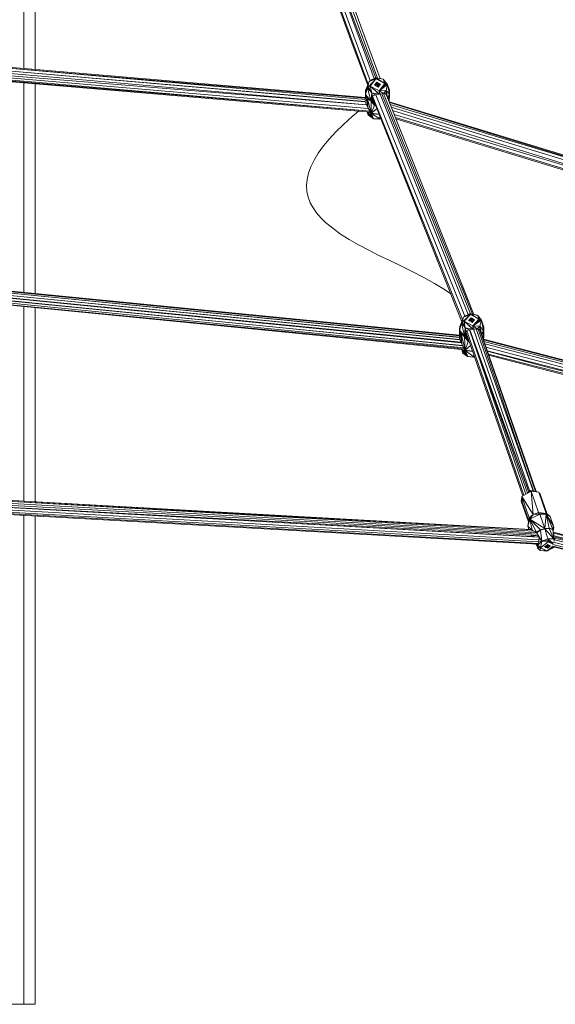
# Model space of a CAD drawing. Units: millimetres. Extents: x 1128 to 10599, y 116 to 7964.
# Drawn here: x 7000 to 7609, y 4964 to 6081 of the extents above; entities that cross this region are included whole.
import ezdxf

# ---------------------------------------------------------------- set-up
doc = ezdxf.new("R2010")
doc.units = ezdxf.units.MM

msp = doc.modelspace()

# ---------------------------------------------------------------- linework, layer by layer
at = {"color": 7, "linetype": 'Continuous', "lineweight": 15}
for p, q in [((7004.6, 6262.2), (7004.6, 6026)), ((7017.8, 6260.7), (7017.8, 6024.8)), ((7017.8, 6260.6), (7017.8, 6024.8)), ((7395.8, 6008.2), (7309.2, 6244)), ((7398.2, 6012.3), (7312.6, 6245.2)), ((7402.6, 6014.8), (7317.3, 6246.1)), ((7317.3, 6246.1), (7404.5, 6015.4)), ((7406.6, 6015.2), (7321.9, 6246.7)), ((7324.9, 6244.2), (7409.4, 6014.7)), ((7392.6, 5988.1), (6982, 6023.9)), ((6982, 6023.9), (7392.6, 5988.6)), ((6982.7, 6027.8), (7392.7, 5993.1)), ((6982.7, 6026.8), (7392.7, 5992.4)), ((6982.7, 6026.7), (7392.7, 5990.8)), ((7398, 5977.7), (6977.7, 6012.7)), ((6978.3, 6014), (7398, 5977.7)), ((7396.1, 5980.8), (6979.2, 6016.1)), ((7394.1, 5984.8), (6980.4, 6018.6)), ((6981.4, 6021.3), (7394, 5984.9)), ((7396.3, 6005.4), (7404.7, 6014.4)), ((7404.7, 6014.4), (7396.9, 6011.3)), ((7399.7, 6013.4), (7396.9, 6011.3)), ((7398.2, 6006.2), (7404.7, 6014.4)), ((7403.7, 6015.3), (7399.7, 6013.4)), ((7404.7, 6014.4), (7399.7, 6013.4)), ((7404.1, 6015.4), (7403.7, 6015.3)), ((7404.7, 6014.4), (7403.7, 6015.3)), ((7404.1, 6015.4), (7404.7, 6014.4)), ((7404.1, 6015.4), (7414.9, 6009)), ((7404.1, 6015.4), (7404.5, 6015.4)), ((7413, 6013.9), (7404.5, 6015.4)), ((7414.9, 6009), (7404.5, 6015.4)), ((7404.5, 6015.4), (7408.7, 6014.9)), ((7404.7, 6014.4), (7414.9, 6009)), ((7413, 6013.9), (7408.7, 6014.9)), ((7412.8, 6014.1), (7409.4, 6014.8)), ((7412.7, 6014), (7412.8, 6014.1)), ((7412.8, 6013.9), (7412.8, 6014.1)), ((7412.8, 6014.1), (7412.8, 6014)), ((7412.8, 6014), (7412.8, 6014.1)), ((7413, 6013.9), (7414.9, 6009)), ((7413, 6013.9), (7416.7, 6009)), ((7413, 6013.9), (7417.7, 6008.1)), ((7398.7, 5976.5), (6977.5, 6012.2)), ((7004.6, 6009.9), (7004.6, 5772)), ((7017.8, 6008.8), (7017.8, 5770.7)), ((7017.8, 6008.8), (7017.8, 5770.7)), ((7158.4, 6008.5), (7392.6, 5988.3)), ((7394.8, 6005.5), (7392.7, 6001.2)), ((7392.7, 5996.4), (7395.3, 6004.3)), ((7392.7, 6001.2), (7395.3, 6004.3)), ((7393.8, 6003.4), (7392.7, 6001.2)), ((7392.9, 5996.6), (7395.3, 6004.3)), ((7396.9, 6011.3), (7394.8, 6005.5)), ((7394.8, 6005.5), (7395.4, 6007.1)), ((7395.3, 6004.3), (7396.9, 6011.3)), ((7396.3, 6005.4), (7395.3, 6004.3)), ((7399.1, 5989.5), (7395.3, 6004.3)), ((7395.3, 6004.3), (7400, 5998.5)), ((7395.4, 6007.1), (7395.4, 6007.2)), ((7396.9, 6011.3), (7395.8, 6008.2)), ((7398.2, 6006.2), (7396.3, 6005.4)), ((7400, 5998.5), (7396.3, 6005.4)), ((7408.3, 6000.8), (7398.2, 6006.2)), ((7408.9, 5997), (7398.2, 6006.2)), ((7398.2, 6006.2), (7408.5, 5997)), ((7398.2, 6006.2), (7400, 5998.5)), ((7405.8, 6010.4), (7403.1, 6007)), ((7403.1, 6007), (7407.3, 6004.8)), ((7405.1, 6008.2), (7404.2, 6008)), ((7404.3, 6007.8), (7404.2, 6008)), ((7404.2, 6007.7), (7404.2, 6008)), ((7404.2, 6008), (7406, 6008)), ((7404.2, 6007.7), (7404.5, 6006.9)), ((7404.3, 6007.7), (7406, 6008)), ((7404.3, 6007.6), (7404.3, 6007.8)), ((7404.4, 6007.4), (7404.3, 6007.6)), ((7404.5, 6007.2), (7404.4, 6007.4)), ((7405.3, 6007.4), (7404.5, 6006.9)), ((7405.3, 6007.4), (7404.5, 6007.2)), ((7406.2, 6007.2), (7404.5, 6006.9)), ((7404.5, 6006.9), (7404.5, 6007.2)), ((7405, 6007.4), (7406, 6008)), ((7405.1, 6008.2), (7406, 6008.5)), ((7406.2, 6007.7), (7405.3, 6007.4)), ((7405.8, 6009.1), (7405.6, 6009.7)), ((7405.6, 6009.4), (7405.6, 6009.7)), ((7405.6, 6009.7), (7406.1, 6009.7)), ((7405.8, 6008.4), (7405.6, 6009.4)), ((7405.7, 6009.4), (7406.6, 6009.6)), ((7410, 6008.2), (7405.8, 6010.4)), ((7406, 6008.5), (7405.8, 6009.1)), ((7406, 6008), (7406, 6008.5)), ((7406.1, 6009.7), (7406.6, 6009.8)), ((7406.1, 6009.7), (7406.6, 6009.6)), ((7406.4, 6006.9), (7406.2, 6007.7)), ((7406.2, 6007.2), (7406.2, 6007.7)), ((7406.5, 6005.8), (7406.2, 6007.2)), ((7406.4, 6006.9), (7406.2, 6007.2)), ((7407.1, 6007.7), (7406.3, 6007.3)), ((7406.5, 6006.1), (7406.4, 6006.9)), ((7406.5, 6006.1), (7407, 6006.2)), ((7406.5, 6005.8), (7407, 6006.2)), ((7406.5, 6006.1), (7406.5, 6005.8)), ((7407.5, 6006), (7406.5, 6005.8)), ((7406.6, 6009.6), (7406.6, 6009.8)), ((7406.6, 6009.8), (7406.7, 6009.3)), ((7406.9, 6008.2), (7406.6, 6009.6)), ((7406.7, 6009.3), (7406.9, 6008.6)), ((7406.9, 6008.6), (7407.8, 6008.7)), ((7406.9, 6008.2), (7406.9, 6008.6)), ((7406.9, 6008.2), (7408.6, 6008.5)), ((7407.5, 6006.2), (7407, 6006.2)), ((7408, 6007.9), (7407.1, 6007.8)), ((7407.1, 6007.4), (7407.1, 6007.8)), ((7407.1, 6007.8), (7407.5, 6006.2)), ((7407.1, 6007.8), (7407.3, 6007.1)), ((7407.1, 6007.4), (7407.5, 6006.2)), ((7407.2, 6007.4), (7408.9, 6007.7)), ((7407.3, 6004.8), (7410, 6008.2)), ((7407.3, 6007.1), (7407.5, 6006.2)), ((7408.6, 6008.5), (7407.4, 6007.9)), ((7407.5, 6006), (7407.5, 6006.2)), ((7407.8, 6008.7), (7408.6, 6008.5)), ((7407.8, 6008.7), (7408.6, 6008.7)), ((7408.9, 6007.9), (7408, 6007.9)), ((7408.3, 6000.8), (7416.7, 6009)), ((7408.3, 6000.8), (7414.9, 6009)), ((7408.3, 6000.8), (7417.7, 6008.1)), ((7408.7, 6008.5), (7408.6, 6008.7)), ((7408.6, 6008.5), (7408.6, 6008.7)), ((7408.6, 6008.5), (7408.8, 6007.9)), ((7408.7, 6008.5), (7408.7, 6008.3)), ((7408.8, 6008.1), (7408.7, 6008.3)), ((7408.8, 6007.9), (7408.7, 6008.3)), ((7408.8, 6008.1), (7408.9, 6007.9)), ((7408.9, 6007.7), (7408.9, 6007.9)), ((7416.7, 6009), (7414.9, 6009)), ((7417.7, 6008.1), (7416.2, 6001.1)), ((7417.7, 6008.1), (7416.7, 6009)), ((7420.1, 6001.4), (7417.7, 6008.1)), ((7420.1, 5996.9), (7417.7, 6008.1)), ((7420.1, 5996.9), (7420.1, 6001.4)), ((7420.1, 6001.3), (7420.1, 6001.4)), ((7392.7, 5996.4), (7392.6, 5987.9)), ((7392.7, 5996.4), (7392.7, 6001.2)), ((7392.7, 6001), (7392.7, 6001.2)), ((7392.7, 5996.4), (7392.7, 6001)), ((7392.7, 6001), (7392.7, 6001)), ((7392.7, 6001), (7392.7, 6001)), ((7392.7, 5996.1), (7392.7, 6001)), ((7392.7, 6001), (7392.7, 6001)), ((7392.7, 5996.4), (7392.9, 5996.6)), ((7392.7, 5996.4), (7395, 5992.2)), ((7392.7, 5996.4), (7395.5, 5981.8)), ((7399.1, 5989.5), (7392.9, 5996.6)), ((7395, 5992.2), (7392.9, 5996.6)), ((7399.4, 5975.3), (7395, 5992.2)), ((7395, 5992.2), (7399.2, 5989)), ((7395.5, 5981.8), (7395, 5992.2)), ((7399.1, 5989.5), (7395, 5992.2)), ((7399.1, 5989.5), (7400, 5998.5)), ((7399.1, 5989.5), (7400.6, 5994.9)), ((7399.6, 5991.4), (7399.8, 5989.9)), ((7399.8, 5992.1), (7401, 5987.8)), ((7399.8, 5991.9), (7401, 5987.8)), ((7400, 5998.5), (7400.6, 5994.9)), ((7404.3, 5996.1), (7400, 5998.5)), ((7400, 5998.5), (7408.5, 5997)), ((7400, 5992.5), (7401.1, 5987.7)), ((7400.3, 5993.7), (7402.5, 5985.7)), ((7401.5, 5995.1), (7400.4, 5994.2)), ((7400.4, 5994), (7502.4, 5738.5)), ((7404.3, 5996.1), (7400.6, 5994.9)), ((7401, 5994.7), (7503.2, 5741.1)), ((7404.3, 5996.1), (7408.5, 5997)), ((7404.5, 5996.2), (7505.6, 5744.8)), ((7408.3, 6000.8), (7416.2, 6001.1)), ((7408.3, 6000.8), (7413.3, 5997.7)), ((7408.3, 6000.8), (7409.4, 5997.1)), ((7408.3, 6000.8), (7408.9, 5997)), ((7408.5, 5997), (7408.9, 5997)), ((7409.4, 5997.1), (7408.9, 5997)), ((7413.3, 5997.7), (7409.4, 5997.1)), ((7409.5, 5997.1), (7509.5, 5746.7)), ((7411.5, 5997.4), (7512.1, 5747.6)), ((7416.2, 6001.1), (7413.3, 5997.7)), ((7416.3, 5997.5), (7413.3, 5997.7)), ((7413.3, 5997.7), (7514.5, 5747.1)), ((7416.5, 5996.7), (7415, 5997.6)), ((7416.3, 5997.5), (7416.2, 6001.1)), ((7416.2, 6001.1), (7418, 5992.7)), ((7420.1, 5996.9), (7416.2, 6001.1)), ((7416.2, 5996.8), (7416.6, 5995.9)), ((7416.3, 5997.5), (7416.7, 5995.7)), ((7416.3, 5997.5), (7418, 5992.7)), ((7416.7, 5995.7), (7515.9, 5746.9)), ((7417.9, 5992.8), (7418, 5992.7)), ((7418, 5992.5), (7420.1, 5996.9)), ((7418, 5992.7), (7420.1, 5996.9)), ((7418, 5992.4), (7420.2, 5996.5)), ((7418, 5992.5), (7420.2, 5996.5)), ((7418, 5992.5), (7418, 5992.7)), ((7418, 5992.5), (7418, 5992.5)), ((7418, 5992.5), (7418, 5992.5)), ((7418, 5992.5), (7418, 5992.4)), ((7418, 5992.5), (7418, 5992.5)), ((7419.1, 5989.6), (7420.2, 5996.5)), ((7420.2, 5996.5), (7419.8, 5987.8)), ((7419.9, 5988.1), (7420.2, 5996.5)), ((7420.1, 6001.3), (7420.1, 5996.9)), ((7420.1, 6001.3), (7420.2, 5996.5)), ((7420.1, 6001.3), (7420.1, 6001.1)), ((7420.1, 6001.3), (7420.1, 6001.3)), ((7420.1, 6001.3), (7420.1, 6001.3)), ((7420.1, 6001.3), (7420.1, 6001.1)), ((7420.1, 6001.3), (7420.1, 6001.3)), ((7420.1, 6001.1), (7420.2, 5996.5)), ((7420.1, 6001.1), (7420.1, 6001.1)), ((7420.1, 6001.1), (7420.1, 6001.1)), ((7420.1, 6001.1), (7420.2, 5996.5)), ((7420.1, 6001.1), (7420.1, 6001.1)), ((7420.2, 5996.5), (7420.1, 5996.9)), ((7395.5, 5981.8), (7392.6, 5987.9)), ((7399.4, 5975.3), (7395.5, 5981.8)), ((7399.1, 5989.5), (7399.8, 5989.9)), ((7399.1, 5989.5), (7399.9, 5989.7)), ((7399.9, 5989.7), (7399.1, 5989.2)), ((7399.1, 5989.5), (7399.1, 5989.2)), ((7399.9, 5989.5), (7399.1, 5989.2)), ((7399.1, 5989.2), (7399.2, 5989)), ((7399.1, 5989.2), (7399.2, 5989)), ((7399.2, 5989), (7399.9, 5989.7)), ((7399.2, 5989), (7399.9, 5989.5)), ((7399.4, 5975.3), (7399.2, 5989)), ((7399.2, 5989), (7403.3, 5984.1)), ((7399.4, 5975.3), (7403.3, 5984.1)), ((7399.4, 5975.3), (7405.9, 5980.2)), ((7399.8, 5990), (7399.9, 5989.5)), ((7399.8, 5989.9), (7399.9, 5989.7)), ((7399.8, 5989.9), (7399.9, 5989.7)), ((7399.9, 5989.5), (7399.9, 5989.7)), ((7403.3, 5984.1), (7399.9, 5989.5)), ((7401.9, 5986.4), (7402.5, 5985.7)), ((7402.5, 5988.6), (7403.8, 5984.7)), ((7403.3, 5984.1), (7402.5, 5985.7)), ((7402.5, 5985.7), (7403.8, 5984.7)), ((7403.8, 5984.7), (7403.2, 5986.8)), ((7403.3, 5984.1), (7403.8, 5984.7)), ((7403.3, 5984.1), (7404.4, 5983.8)), ((7403.8, 5984.7), (7404.1, 5984.6)), ((7419.9, 5988.1), (7419.9, 5989.8)), ((7419.9, 5988.1), (7771.3, 5880.9)), ((7420, 5987.4), (7770.7, 5879.6)), ((7770.7, 5879.6), (7420.8, 5985.4)), ((7422.1, 5982.2), (7769.4, 5876.1)), ((7395.2, 5975.4), (7394.9, 5976.8)), ((7395.2, 5975.4), (7394.9, 5976.8)), ((7395.2, 5975.4), (7395.6, 5976.8)), ((7395.2, 5975.4), (7396.1, 5976.4)), ((7395.2, 5975.4), (7395.7, 5974.1)), ((7395.2, 5975.4), (7396.5, 5975.3)), ((7396.5, 5975.3), (7395.7, 5974.1)), ((7395.7, 5974.1), (7396.2, 5973.1)), ((7396.2, 5973.1), (7395.7, 5974.1)), ((7395.7, 5974.1), (7395.7, 5974.1)), ((7395.7, 5974.1), (7395.7, 5974.1)), ((7396, 5976.8), (7396.1, 5976.4)), ((7397.4, 5976.6), (7396.1, 5976.4)), ((7396.1, 5976.4), (7396.5, 5975.3)), ((7396.2, 5973.1), (7397, 5974.4)), ((7396.2, 5973.1), (7402, 5969.1)), ((7398.6, 5971.7), (7396.2, 5973.1)), ((7396.2, 5973.1), (7396.2, 5973.1)), ((7396.2, 5973.1), (7396.2, 5973.1)), ((7396.2, 5973.1), (7396.2, 5973.1)), ((7396.2, 5973.1), (7401.6, 5969.2)), ((7399.2, 5975.7), (7396.5, 5975.3)), ((7396.5, 5975.3), (7397, 5974.4)), ((7397, 5974.4), (7399.6, 5974.9)), ((7399.7, 5974.7), (7397, 5974.4)), ((7398.6, 5971.7), (7397, 5974.4)), ((7397, 5974.4), (7398.8, 5973.4)), ((7398.6, 5971.7), (7400, 5973.4)), ((7398.6, 5971.7), (7398.8, 5973.4)), ((7398.6, 5971.7), (7400.1, 5973.1)), ((7398.6, 5971.7), (7400.4, 5971.9)), ((7398.6, 5971.7), (7402, 5969.1)), ((7400, 5973.6), (7398.8, 5973.4)), ((7398.8, 5973.4), (7400, 5973.4)), ((7399.4, 5975.3), (7408.3, 5974.2)), ((7399.4, 5975.3), (7408.4, 5973.8)), ((7399.4, 5975.3), (7399.6, 5974.9)), ((7399.4, 5975.3), (7399.5, 5975.1)), ((7399.6, 5974.9), (7399.5, 5975.1)), ((7408.4, 5973.8), (7399.6, 5974.9)), ((7399.6, 5974.9), (7409.3, 5968.8)), ((7399.6, 5974.9), (7402, 5969.1)), ((7399.6, 5974.9), (7400.4, 5971.9)), ((7400.4, 5971.9), (7402, 5969.1)), ((7401.8, 5969.2), (7401.6, 5969.2)), ((7401.9, 5969.2), (7401.6, 5969.2)), ((7402, 5969.1), (7409.3, 5968.8)), ((7408.7, 5968.7), (7405, 5968.9)), ((7408.7, 5968.7), (7408.6, 5968.8)), ((7408.9, 5968.8), (7408.7, 5968.7)), ((7409.3, 5968.8), (7409.1, 5972.1)), ((7410.1, 5969.5), (7409.3, 5968.8)), ((7410.2, 5969.5), (7409.3, 5968.8)), ((7410.2, 5969.5), (7502.4, 5738.5)), ((7768, 5871.3), (7423.6, 5978.3)), ((7768, 5871.3), (7425.4, 5973.9)), ((7766.9, 5867.3), (7426.8, 5970.4)), ((7427.3, 5969.1), (7434.1, 5952.1)), ((7766.6, 5865.6), (7427.3, 5969.1)), ((7516.1, 5746.8), (7501.4, 5783.3)), ((7503.5, 5778), (7502.2, 5781.3)), ((7503.5, 5778), (7516.1, 5746.8)), ((6981.7, 5769.1), (7500.3, 5718.1)), ((6981.8, 5769.3), (7500.1, 5718.6)), ((6982.3, 5771.7), (7499.8, 5720.9)), ((6982.4, 5771.8), (7499.8, 5721.1)), ((6982.7, 5774.1), (7499.7, 5723.3)), ((6982.7, 5773.5), (7499.7, 5722.7)), ((6982.7, 5773.5), (7499.7, 5722.7)), ((6977.5, 5758.6), (7506, 5706.6)), ((7505.3, 5707.9), (6977.7, 5759.1)), ((6978.4, 5760.7), (7504.7, 5709)), ((6979.5, 5763.2), (7503.2, 5711.7)), ((6979.6, 5763.4), (7503.5, 5711.2)), ((6980.9, 5766.1), (7501.7, 5714.8)), ((6981, 5766.4), (7501.4, 5715.4)), ((7004.6, 5755.9), (7004.6, 5534.9)), ((7017.8, 5754.6), (7017.8, 5534.2)), ((7017.8, 5754.6), (7017.8, 5534.2)), ((7503, 5738.7), (7512.1, 5746.9)), ((7512.1, 5746.9), (7504.1, 5744)), ((7507.2, 5745.7), (7504.1, 5744)), ((7504.9, 5739.4), (7512.1, 5746.9)), ((7511.2, 5747.5), (7507.2, 5745.7)), ((7512.1, 5746.9), (7507.2, 5745.7)), ((7511.7, 5747.5), (7511.2, 5747.5)), ((7512.1, 5746.9), (7511.2, 5747.5)), ((7511.7, 5747.5), (7512.1, 5747.6)), ((7511.7, 5747.5), (7521.8, 5741.5)), ((7511.7, 5747.5), (7512.1, 5746.9)), ((7521.8, 5741.5), (7512.1, 5747.6)), ((7520.5, 5745.8), (7512.1, 5747.6)), ((7512.1, 5747.6), (7516.3, 5746.8)), ((7512.1, 5746.9), (7521.8, 5741.5)), ((7516.3, 5746.8), (7516.1, 5746.8)), ((7520.5, 5745.8), (7516.3, 5746.8)), ((7520.2, 5746), (7516.3, 5746.8)), ((7516.3, 5746.8), (7516.3, 5746.8)), ((7516.3, 5746.8), (7516.3, 5746.8)), ((7516.3, 5746.8), (7516.3, 5746.8)), ((7516.3, 5746.8), (7516.3, 5746.8)), ((7520.3, 5745.9), (7520.2, 5746)), ((7520.2, 5745.9), (7520.2, 5746)), ((7520.2, 5746), (7520.2, 5745.9)), ((7520.3, 5745.9), (7520.2, 5746)), ((7520.5, 5745.8), (7521.8, 5741.5)), ((7520.5, 5745.8), (7523.7, 5741.3)), ((7520.5, 5745.8), (7524.7, 5740.3)), ((7499.7, 5729.1), (7502, 5737.5)), ((7499.7, 5728.9), (7502, 5737.5)), ((7499.7, 5728.9), (7499.9, 5733.3)), ((7499.9, 5733.3), (7502, 5737.5)), ((7502, 5737.5), (7504.1, 5744)), ((7503, 5738.7), (7502, 5737.5)), ((7502, 5737.5), (7502.3, 5738.5)), ((7505.4, 5722.2), (7502, 5737.5)), ((7502, 5737.5), (7506.3, 5731.9)), ((7504.9, 5739.4), (7503, 5738.7)), ((7506.3, 5731.9), (7503, 5738.7)), ((7515.1, 5730.2), (7504.9, 5739.4)), ((7514.7, 5734), (7504.9, 5739.4)), ((7504.9, 5739.4), (7514.7, 5730.2)), ((7504.9, 5739.4), (7506.3, 5731.9)), ((7512.8, 5743.1), (7509.9, 5740)), ((7509.9, 5740), (7513.9, 5737.8)), ((7511.9, 5741.2), (7511.1, 5740.9)), ((7511.1, 5740.7), (7511.1, 5740.9)), ((7511.1, 5740.7), (7511.1, 5740.9)), ((7511.1, 5740.7), (7512.8, 5740.9)), ((7511.1, 5740.9), (7512.8, 5740.9)), ((7511.1, 5740.6), (7511.1, 5740.7)), ((7511.1, 5740.7), (7511.2, 5739.9)), ((7511.2, 5740.4), (7511.1, 5740.6)), ((7512.1, 5740.4), (7511.2, 5739.9)), ((7511.2, 5740.2), (7511.2, 5740.4)), ((7512.1, 5740.4), (7511.2, 5740.2)), ((7511.2, 5739.9), (7511.2, 5740.2)), ((7512.9, 5740.1), (7511.2, 5739.9)), ((7511.9, 5741.2), (7512.8, 5741.4)), ((7512.1, 5740.4), (7512.8, 5740.9)), ((7512.9, 5740.6), (7512.1, 5740.4)), ((7512.5, 5742.4), (7513, 5742.5)), ((7512.7, 5742), (7512.5, 5742.4)), ((7512.5, 5742.2), (7512.5, 5742.4)), ((7512.7, 5741.4), (7512.5, 5742.2)), ((7512.6, 5742.2), (7513.5, 5742.3)), ((7512.8, 5741.4), (7512.7, 5742)), ((7516.8, 5740.9), (7512.8, 5743.1)), ((7512.8, 5740.9), (7512.8, 5741.4)), ((7513.1, 5739.9), (7512.9, 5740.6)), ((7512.9, 5740.1), (7512.9, 5740.6)), ((7513.2, 5738.8), (7512.9, 5740.1)), ((7513.1, 5739.9), (7512.9, 5740.1)), ((7513, 5742.5), (7513.5, 5742.6)), ((7513, 5742.5), (7513.5, 5742.3)), ((7513.9, 5740.5), (7513, 5740.2)), ((7513.2, 5739.1), (7513.1, 5739.9)), ((7513.2, 5739.1), (7513.2, 5738.8)), ((7513.2, 5739.1), (7513.7, 5739.1)), ((7513.2, 5738.8), (7513.7, 5739.1)), ((7514.2, 5738.9), (7513.2, 5738.8)), ((7513.5, 5742.3), (7513.5, 5742.6)), ((7513.5, 5742.6), (7513.6, 5742.1)), ((7513.8, 5741), (7513.5, 5742.3)), ((7513.6, 5742.1), (7513.8, 5741.5)), ((7514.2, 5739.2), (7513.7, 5739.1)), ((7513.8, 5741), (7513.8, 5741.5)), ((7513.8, 5741.5), (7514.7, 5741.5)), ((7513.8, 5741), (7515.5, 5741.2)), ((7513.9, 5737.8), (7516.8, 5740.9)), ((7514.8, 5740.8), (7513.9, 5740.7)), ((7513.9, 5740.2), (7513.9, 5740.7)), ((7513.9, 5740.7), (7514.2, 5739.2)), ((7513.9, 5740.7), (7514.1, 5740)), ((7513.9, 5740.2), (7514.1, 5739.2)), ((7514, 5740.3), (7515.7, 5740.5)), ((7514.1, 5740), (7514.2, 5739.2)), ((7514.2, 5738.9), (7514.2, 5739.2)), ((7515.5, 5741.2), (7514.4, 5740.8)), ((7514.7, 5741.5), (7515.5, 5741.2)), ((7514.7, 5741.5), (7515.5, 5741.5)), ((7514.7, 5734), (7521.8, 5741.5)), ((7514.7, 5734), (7523.7, 5741.3)), ((7514.7, 5734), (7524.7, 5740.3)), ((7514.7, 5734), (7515.5, 5730.3)), ((7514.7, 5734), (7515.1, 5730.2)), ((7514.7, 5734), (7522.6, 5733.7)), ((7514.7, 5734), (7519.6, 5730.5)), ((7515.7, 5740.7), (7514.8, 5740.8)), ((7515.5, 5741.3), (7515.5, 5741.5)), ((7515.5, 5741.2), (7515.5, 5741.5)), ((7515.5, 5741.3), (7515.6, 5741.1)), ((7515.5, 5741.2), (7515.6, 5740.7)), ((7515.6, 5740.9), (7515.6, 5741.1)), ((7515.6, 5740.7), (7515.6, 5741.1)), ((7515.6, 5740.9), (7515.7, 5740.7)), ((7515.7, 5740.5), (7515.7, 5740.7)), ((7522.6, 5733.7), (7519.6, 5730.5)), ((7523.7, 5741.3), (7521.8, 5741.5)), ((7524.7, 5740.3), (7522.6, 5733.7)), ((7522.8, 5729.9), (7522.6, 5733.7)), ((7522.6, 5733.7), (7524.6, 5724.5)), ((7527, 5728.4), (7522.6, 5733.7)), ((7524.7, 5740.3), (7523.7, 5741.3)), ((7527.3, 5732.6), (7524.7, 5740.3)), ((7527, 5728.4), (7524.7, 5740.3)), ((7499.8, 5731.2), (7499.7, 5729.4)), ((7499.7, 5728.9), (7499.7, 5729.4)), ((7505.4, 5722.2), (7499.7, 5729.1)), ((7501.6, 5724.9), (7499.7, 5729.1)), ((7499.7, 5728.9), (7499.7, 5729.1)), ((7499.7, 5728.9), (7501.6, 5724.9)), ((7499.7, 5728.9), (7502.3, 5713.3)), ((7499.7, 5728.9), (7499.8, 5719.4)), ((7506.2, 5706.4), (7501.6, 5724.9)), ((7501.6, 5724.9), (7505.5, 5721.7)), ((7502.3, 5713.3), (7501.6, 5724.9)), ((7505.4, 5722.2), (7501.6, 5724.9)), ((7505.4, 5722.2), (7506.3, 5731.9)), ((7505.4, 5722.2), (7506.9, 5728)), ((7505.4, 5722.2), (7506.2, 5722.6)), ((7505.4, 5722.2), (7506.2, 5722.4)), ((7505.4, 5722.2), (7505.5, 5722)), ((7506.2, 5722.4), (7505.5, 5722)), ((7505.5, 5721.7), (7506.3, 5722.2)), ((7505.5, 5722), (7505.5, 5721.7)), ((7506, 5724.5), (7506.2, 5722.6)), ((7506.2, 5725.2), (7507.4, 5720.2)), ((7506.2, 5722.9), (7506.3, 5722.2)), ((7506.2, 5722.7), (7506.2, 5722.4)), ((7506.2, 5722.6), (7506.2, 5722.4)), ((7506.3, 5722.2), (7506.2, 5722.4)), ((7506.3, 5731.9), (7506.9, 5728)), ((7510.5, 5729.4), (7506.3, 5731.9)), ((7506.3, 5731.9), (7514.7, 5730.2)), ((7506.3, 5725.6), (7507.4, 5720.2)), ((7509.7, 5716.3), (7506.3, 5722.2)), ((7506.5, 5726.4), (7507.5, 5720.1)), ((7507.8, 5728.3), (7506.7, 5727.1)), ((7571.5, 5541), (7506.7, 5727.2)), ((7510.5, 5729.4), (7506.9, 5728)), ((7507.8, 5728.3), (7506.9, 5728)), ((7507.2, 5726), (7508.9, 5718)), ((7507.8, 5728.3), (7508.6, 5728.7)), ((7508, 5728.4), (7572.9, 5541.8)), ((7509.7, 5729.1), (7511.2, 5729.6)), ((7510.5, 5729.4), (7514.7, 5730.2)), ((7510.5, 5729.4), (7514.6, 5730.2)), ((7511.2, 5729.6), (7575.2, 5543)), ((7511.3, 5729.6), (7578.6, 5545.6)), ((7577, 5544), (7511.3, 5729.6)), ((7578.4, 5545.4), (7511.3, 5729.6)), ((7511.9, 5728.1), (7511.8, 5728.1)), ((7514.7, 5730.2), (7514.6, 5730.2)), ((7514.8, 5730.2), (7514.6, 5730.2)), ((7514.8, 5730.2), (7514.7, 5730.2)), ((7514.7, 5730.2), (7515.1, 5730.2)), ((7514.8, 5730.2), (7515.1, 5730.2)), ((7514.8, 5730.2), (7515, 5730.2)), ((7515.1, 5730.2), (7515, 5730.2)), ((7515, 5730.2), (7515.2, 5730.2)), ((7515.5, 5730.3), (7515.1, 5730.2)), ((7515.1, 5730.2), (7515.2, 5730.2)), ((7515.2, 5730.2), (7515.4, 5730.3)), ((7515.4, 5730.3), (7516.3, 5730.3)), ((7515.4, 5730.3), (7515.5, 5730.3)), ((7515.4, 5730.3), (7516.3, 5730.3)), ((7519.6, 5730.5), (7515.5, 5730.3)), ((7515.7, 5730.3), (7579.4, 5546.1)), ((7516.3, 5730.3), (7517.5, 5730.4)), ((7518.5, 5730.5), (7520.1, 5730.4)), ((7518.5, 5730.5), (7583.2, 5546.7)), ((7520.1, 5730.4), (7519.6, 5730.5)), ((7519.6, 5730.5), (7521.3, 5730.2)), ((7522.8, 5729.9), (7519.6, 5730.5)), ((7520.1, 5730.4), (7521.3, 5730.2)), ((7583.7, 5546.6), (7520.8, 5730.3)), ((7523, 5728.9), (7521.3, 5730.2)), ((7521.3, 5730.2), (7522.8, 5729.9)), ((7586, 5546.1), (7522.6, 5729.2)), ((7522.8, 5729.9), (7523.2, 5727.5)), ((7522.8, 5729.9), (7524.6, 5724.5)), ((7524.1, 5725.6), (7586.6, 5545.9)), ((7524.5, 5724.6), (7524.6, 5724.5)), ((7524.6, 5724.3), (7527, 5728.4)), ((7524.6, 5724.5), (7527, 5728.4)), ((7524.6, 5724.2), (7527, 5727.9)), ((7524.6, 5724.3), (7527, 5727.9)), ((7524.6, 5724.4), (7524.6, 5724.5)), ((7526, 5720.3), (7527, 5727.9)), ((7527, 5727.9), (7526.9, 5717.7)), ((7527, 5728.4), (7527.3, 5732.6)), ((7527.3, 5732.4), (7527, 5728.4)), ((7527.3, 5732.4), (7527, 5727.9)), ((7527.3, 5732.2), (7527, 5727.9)), ((7527, 5727.9), (7527, 5728.4)), ((7527, 5717.4), (7527.5, 5722.7)), ((7527.1, 5718.7), (7527.5, 5722.7)), ((7527.3, 5732.4), (7527.3, 5732.6)), ((7527.3, 5732.4), (7527.3, 5732.2)), ((7527.3, 5732.4), (7527.3, 5732.4)), ((7527.3, 5732.4), (7527.3, 5732.4)), ((7527.3, 5732.4), (7527.3, 5732.4)), ((7527.5, 5722.7), (7527.3, 5732.2)), ((7527.5, 5722.7), (7527.3, 5732.2)), ((7527.3, 5732.2), (7527.3, 5732.2)), ((7527.3, 5732.2), (7527.3, 5732.2)), ((7527.5, 5722.7), (7527.5, 5722.7)), ((7527.5, 5722.7), (7527.5, 5722.7)), ((7502.3, 5713.3), (7499.8, 5719.4)), ((7506.2, 5706.4), (7502.3, 5713.3)), ((7506.2, 5706.4), (7505.5, 5721.7)), ((7505.5, 5721.7), (7509.7, 5716.3)), ((7506.2, 5706.4), (7509.7, 5716.3)), ((7506.2, 5706.4), (7512.2, 5711.6)), ((7508.2, 5718.8), (7508.9, 5718)), ((7509.7, 5716.3), (7508.9, 5718)), ((7508.9, 5718), (7510.2, 5716.9)), ((7509.7, 5718.5), (7510.2, 5716.9)), ((7509.7, 5716.3), (7510.2, 5716.9)), ((7509.7, 5716.3), (7510.6, 5716)), ((7510.2, 5716.9), (7510, 5717.8)), ((7510.2, 5716.9), (7510.3, 5716.8)), ((7988.5, 5597.8), (7527, 5718.1)), ((7989.3, 5599), (7527.1, 5718.7)), ((7527.4, 5716.3), (7988.5, 5597.8)), ((7528.4, 5713.4), (7987.4, 5594.4)), ((7502.5, 5707), (7502.6, 5706.7)), ((7502.9, 5706.9), (7502.6, 5706.7)), ((7502.8, 5705.1), (7502.6, 5706.7)), ((7502.6, 5706.7), (7502.6, 5706.7)), ((7502.6, 5706.7), (7502.6, 5706.7)), ((7502.8, 5705.2), (7502.6, 5706.7)), ((7502.8, 5705.1), (7503.3, 5706.9)), ((7502.8, 5705.1), (7503.7, 5706.2)), ((7502.8, 5705.1), (7503.9, 5705.2)), ((7502.8, 5705.1), (7503.1, 5703.9)), ((7503.9, 5705.2), (7503.1, 5703.9)), ((7503.1, 5703.9), (7503.6, 5703.1)), ((7503.6, 5703.1), (7503.1, 5703.9)), ((7503.1, 5703.9), (7503.1, 5703.9)), ((7503.1, 5703.9), (7503.1, 5703.9)), ((7503.6, 5706.9), (7503.7, 5706.2)), ((7503.6, 5703.1), (7504.4, 5704.4)), ((7503.6, 5703.1), (7509.1, 5699.1)), ((7505.6, 5701.9), (7503.6, 5703.1)), ((7503.6, 5703.1), (7503.6, 5703.1)), ((7503.6, 5703.1), (7503.6, 5703.1)), ((7503.6, 5703.1), (7503.6, 5703.1)), ((7503.6, 5703.1), (7508.7, 5699.2)), ((7506.1, 5706.5), (7503.7, 5706.2)), ((7503.7, 5706.2), (7503.9, 5705.2)), ((7506.5, 5705.5), (7503.9, 5705.2)), ((7503.9, 5705.2), (7504.4, 5704.4)), ((7504.4, 5704.4), (7506.7, 5704.7)), ((7506.7, 5704.6), (7504.4, 5704.4)), ((7505.6, 5701.9), (7504.4, 5704.4)), ((7504.4, 5704.4), (7506, 5703.6)), ((7505.6, 5701.9), (7506, 5703.6)), ((7505.6, 5701.9), (7507, 5703.5)), ((7505.6, 5701.9), (7507, 5703.4)), ((7505.6, 5701.9), (7507.3, 5702.4)), ((7505.6, 5701.9), (7509.1, 5699.1)), ((7506, 5703.6), (7507, 5703.7)), ((7506.2, 5706.4), (7514.4, 5705.1)), ((7506.2, 5706.4), (7514.5, 5704.7)), ((7506.2, 5706.4), (7506.3, 5706)), ((7506.2, 5706.4), (7506.2, 5706.2)), ((7506.3, 5706), (7506.2, 5706.2)), ((7514.6, 5704.7), (7506.3, 5706)), ((7506.3, 5706), (7516.3, 5698.5)), ((7506.3, 5706), (7509.1, 5699.1)), ((7506.3, 5706), (7507.3, 5702.4)), ((7507.3, 5702.4), (7509.1, 5699.1)), ((7516.3, 5698.5), (7516.1, 5700.3)), ((7529.6, 5709.9), (7986.1, 5589.7)), ((7531.1, 5705.5), (7986.1, 5589.7)), ((7985.3, 5585.4), (7532.3, 5702)), ((7532.8, 5700.7), (7985.3, 5583.5)), ((7508.9, 5699.2), (7508.7, 5699.2)), ((7508.9, 5699.2), (7508.7, 5699.2)), ((7509.1, 5699.1), (7516.3, 5698.5)), ((7515.7, 5698.4), (7512, 5698.9)), ((7515.7, 5698.4), (7515.6, 5698.6)), ((7515.9, 5698.6), (7515.7, 5698.4)), ((7516.6, 5698.8), (7516.3, 5698.5)), ((7516.6, 5698.8), (7516.3, 5698.5)), ((7516.6, 5698.8), (7571.5, 5541)), ((7541.7, 5646.1), (7539.6, 5652.3)), ((7570.5, 5540.4), (7581.2, 5546.4)), ((7580.8, 5547.2), (7577.3, 5544.6)), ((7589.8, 5545.2), (7580.8, 5547.2)), ((7580.8, 5547.2), (7581.2, 5546.4)), ((7583.3, 5519.9), (7581.2, 5546.4)), ((7581.2, 5546.4), (7589.6, 5522.2)), ((7589.8, 5545.2), (7581.2, 5546.4)), ((7598.2, 5521.1), (7589.8, 5545.2)), ((7590.8, 5544.2), (7590.1, 5544.4)), ((7590.3, 5543.9), (7590.8, 5544.2)), ((7590.5, 5543.2), (7590.8, 5544.2)), ((7599.1, 5520.4), (7590.8, 5544.2)), ((7587.7, 5498.9), (6977.8, 5533)), ((6977.8, 5533), (7587.5, 5499.1)), ((7581.7, 5502.3), (6978.2, 5535.5)), ((6978.2, 5535.5), (7584.3, 5501)), ((7580.7, 5502.8), (6978.5, 5536.4)), ((7578.5, 5502.9), (7017.8, 5534.2)), ((7570.6, 5539.1), (7569.8, 5535.1)), ((7570.8, 5534.9), (7569.8, 5535.1)), ((7572.5, 5529.4), (7569.8, 5535.1)), ((7578.1, 5511.5), (7569.8, 5535.1)), ((7583.3, 5519.9), (7570.5, 5540.4)), ((7578.9, 5516.2), (7570.5, 5540.4)), ((7570.8, 5534.1), (7570.5, 5540.4)), ((7578.3, 5512.6), (7570.8, 5534.1)), ((7571.3, 5540.9), (7571.4, 5541.1)), ((6977.5, 5530.8), (7588.3, 5497.6)), ((7589.8, 5494.2), (6977.6, 5528.4)), ((6977.6, 5528.4), (7588.9, 5496.2)), ((7589.8, 5491.2), (6978.5, 5525.5)), ((7589.4, 5488.7), (6979.3, 5523)), ((6979.9, 5521.2), (7589.1, 5487)), ((7581.4, 5494.8), (6993.6, 5527.6)), ((7583.3, 5519.9), (7589.6, 5522.2)), ((7589.6, 5522.2), (7590.4, 5520.7)), ((7598.2, 5521.1), (7589.6, 5522.2)), ((7598.3, 5520.3), (7589.6, 5522.2)), ((7598.2, 5521.1), (7598.3, 5520.3)), ((7598.2, 5521.1), (7602.7, 5517.6)), ((6980, 5520.4), (7588.9, 5486.3)), ((7004.6, 5519), (7004.6, 4963.9)), ((7017.8, 5518.2), (7017.8, 4963.9)), ((7017.8, 5518.2), (7017.8, 4963.9)), ((7578.9, 5516.2), (7577.2, 5506.5)), ((7577.2, 5506.5), (7579.5, 5514.7)), ((7583.3, 5519.9), (7578.9, 5516.2)), ((7579.5, 5514.7), (7578.9, 5516.2)), ((7591, 5520.3), (7579.5, 5514.7)), ((7583.3, 5519.9), (7579.5, 5514.7)), ((7582.3, 5502.2), (7579.5, 5514.7)), ((7579.5, 5514.7), (7587.1, 5499.9)), ((7591.6, 5502.4), (7579.5, 5514.7)), ((7596.7, 5504), (7579.5, 5514.7)), ((7583.3, 5519.9), (7590.4, 5520.7)), ((7583.3, 5519.9), (7591, 5520.3)), ((7590.4, 5520.7), (7591, 5520.3)), ((7590.4, 5520.7), (7598.3, 5520.3)), ((7596.7, 5504), (7591, 5520.3)), ((7591, 5520.3), (7598.3, 5520.3)), ((7596.7, 5504), (7598.3, 5520.3)), ((7606.3, 5506.7), (7598.3, 5520.3)), ((7605.6, 5503.4), (7598.3, 5520.3)), ((7598.3, 5520.3), (7602.7, 5517.6)), ((7598.3, 5520.3), (7601.6, 5504.3)), ((7599.9, 5519.8), (7601.5, 5518.8)), ((7601.5, 5518.8), (7600.3, 5519.5)), ((7601.7, 5518.4), (7601.5, 5518.8)), ((7601.5, 5518.5), (7601.5, 5518.8)), ((7606.3, 5506.7), (7602.7, 5517.6)), ((7582.3, 5502.2), (7577.2, 5506.5)), ((7578.6, 5502.9), (7577.2, 5506.5)), ((7577.2, 5506.5), (7578.5, 5502.9)), ((7580, 5499.3), (7580, 5499.5)), ((7580.6, 5499.5), (7580.7, 5499.4)), ((7580.7, 5499.5), (7580.7, 5499.4)), ((7581, 5499.5), (7580.7, 5499.4)), ((7580.7, 5499.3), (7580.7, 5499.4)), ((7580.7, 5499.4), (7580.7, 5499.3)), ((7582.3, 5502.2), (7581.9, 5501.9)), ((7582.3, 5502.2), (7587.1, 5499.9)), ((7582.3, 5502.2), (7587.5, 5499.1)), ((7582.3, 5502.2), (7583.7, 5501.2)), ((7582.3, 5502.2), (7582.5, 5501.7)), ((7583.7, 5501.2), (7583.5, 5501.2)), ((7584, 5501.2), (7583.7, 5501.2)), ((7587.1, 5499.9), (7591.6, 5502.4)), ((7587.1, 5499.9), (7587.5, 5499.1)), ((7587.4, 5499.6), (7587.1, 5499.9)), ((7587.2, 5499.8), (7587.1, 5499.9)), ((7587.4, 5499.6), (7587.2, 5499.8)), ((7587.6, 5499), (7587.2, 5499.8)), ((7587.4, 5499.6), (7591.6, 5502.4)), ((7587.4, 5499.6), (7591.8, 5502)), ((7587.4, 5499.6), (7593.1, 5489.7)), ((7587.4, 5499.6), (7590.1, 5493.5)), ((7587.4, 5499.6), (7587.6, 5499)), ((7587.5, 5499.1), (7587.6, 5499)), ((7587.7, 5498.9), (7587.6, 5499)), ((7596.7, 5504), (7591.6, 5502.4)), ((7596.7, 5503.7), (7591.6, 5502.4)), ((7591.6, 5502.4), (7591.8, 5502)), ((7596.7, 5503.7), (7591.8, 5502)), ((7596.8, 5503.5), (7591.8, 5502)), ((7591.8, 5502), (7593.1, 5489.7)), ((7596.7, 5504), (7601.6, 5504.3)), ((7596.7, 5504), (7596.7, 5503.7)), ((7596.7, 5504), (7601.6, 5503.8)), ((7601.6, 5503.8), (7596.7, 5503.7)), ((7596.7, 5503.7), (7596.8, 5503.5)), ((7596.8, 5503.5), (7601.6, 5503.8)), ((7600, 5492.3), (7596.8, 5503.5)), ((7606.7, 5492.1), (7596.8, 5503.5)), ((7601.6, 5504.3), (7601.6, 5503.8)), ((7605.7, 5503.2), (7601.6, 5504.3)), ((7606.7, 5492.1), (7601.6, 5503.8)), ((7601.6, 5503.8), (7605.7, 5503)), ((7606.3, 5506.7), (7605.6, 5503.4)), ((7605.7, 5503.2), (7605.6, 5503.4)), ((7605.7, 5503), (7605.7, 5503.2)), ((7606.7, 5492.1), (7605.7, 5503)), ((7605.7, 5503), (7606.6, 5496.7)), ((7605.8, 5501.9), (7606.7, 5505)), ((7605.8, 5501.9), (7606.7, 5505)), ((7606.3, 5504.2), (7605.8, 5504.1)), ((7605.8, 5502), (7606.3, 5504.2)), ((7605.9, 5501.5), (7606.7, 5505)), ((7605.9, 5501.5), (7606.2, 5499.7)), ((7606.2, 5505.5), (7606.1, 5505.5)), ((7606.1, 5505.4), (7606.2, 5505.5)), ((8210, 5351.4), (7606.1, 5499.7)), ((7606.3, 5506.7), (7606.2, 5507)), ((7606.3, 5506.7), (7606.2, 5505.5)), ((7606.3, 5504.2), (7606.2, 5505.5)), ((7606.3, 5506.7), (7606.3, 5506.7)), ((7606.3, 5506.7), (7606.7, 5505)), ((7606.3, 5506.7), (7606.3, 5504.2)), ((7606.3, 5506.7), (7606.7, 5505)), ((7606.7, 5505), (7606.3, 5504.2)), ((7606.3, 5498.8), (8209.2, 5350.3)), ((7606.7, 5505), (7606.7, 5505)), ((7606.7, 5505), (7606.7, 5505)), ((7580.7, 5496.7), (7581.4, 5494.8)), ((7581.4, 5494.8), (7580.8, 5496.7)), ((7581.4, 5494.8), (7581.1, 5496.6)), ((7581.4, 5494.8), (7581.2, 5496.6)), ((7581.3, 5496.6), (7582.1, 5495)), ((7581.4, 5494.8), (7582.1, 5495)), ((7581.4, 5494.8), (7581.4, 5494.7)), ((7581.4, 5494.8), (7581.5, 5494.7)), ((7586.8, 5496.3), (7582.1, 5495)), ((7588.3, 5496.3), (7582.1, 5495)), ((7582.1, 5495), (7582.3, 5494.7)), ((7587.5, 5494.4), (7589.6, 5494.8)), ((7588.7, 5485.2), (7593.1, 5489.7)), ((7588.7, 5485.2), (7589.6, 5489.2)), ((7590.1, 5493.5), (7589.6, 5489.2)), ((7593.1, 5489.7), (7589.6, 5489.2)), ((7593.1, 5489.7), (7590.1, 5493.5)), ((7591.6, 5482.1), (7593.1, 5489.7)), ((7591.6, 5482.1), (7600.4, 5488.7)), ((7593.1, 5489.7), (7600, 5492.3)), ((7600.4, 5490.3), (7593.1, 5489.7)), ((7593.1, 5489.7), (7600.4, 5488.7)), ((7605.7, 5487.2), (7600, 5492.3)), ((7606.7, 5492.1), (7600, 5492.3)), ((7600.4, 5490.3), (7600, 5492.3)), ((7600.4, 5490.3), (7600.4, 5488.7)), ((7600.4, 5490.3), (7606.1, 5486.5)), ((7600.4, 5488.7), (7606.1, 5486.1)), ((8206.7, 5342.3), (7605.9, 5488.3)), ((7606.7, 5492.1), (7606.6, 5496.7)), ((7606.6, 5496.7), (7607.2, 5495.5)), ((7606.7, 5492.1), (7608.5, 5492.8)), ((7606.7, 5492.1), (7607.2, 5489.7)), ((7606.7, 5492.1), (7608.1, 5490.9)), ((7606.7, 5492.1), (7607.5, 5491)), ((8209.2, 5350.3), (7607.1, 5495.7)), ((7607.3, 5494.6), (8207.9, 5346.9)), ((8207.9, 5346.9), (7607.6, 5493)), ((8207.9, 5346.9), (7607.6, 5491)), ((7588.4, 5483.3), (7586.5, 5486.4)), ((7588.4, 5483.4), (7586.5, 5486.4)), ((7588.4, 5483.5), (7587.2, 5486.4)), ((7588.1, 5486.4), (7588.1, 5486.3)), ((7588.1, 5486.3), (7588.3, 5486.4)), ((7588.5, 5484.1), (7588.1, 5486.3)), ((7588.1, 5486.3), (7588.7, 5485.3)), ((7588.2, 5481.9), (7588.4, 5483.1)), ((7591.6, 5482.1), (7588.2, 5481.9)), ((7588.2, 5481.9), (7588.6, 5481.5)), ((7591.5, 5479), (7588.2, 5481.9)), ((7588.2, 5481.9), (7588.6, 5481.5)), ((7588.3, 5482.2), (7588.4, 5483.1)), ((7588.4, 5483.1), (7588.7, 5485.2)), ((7591.6, 5482.1), (7588.4, 5483.1)), ((7588.6, 5481.5), (7588.6, 5481.5)), ((7588.6, 5481.5), (7588.6, 5481.5)), ((7588.6, 5481.5), (7591.5, 5479)), ((7591.6, 5482.1), (7588.7, 5485.2)), ((7591.6, 5482.1), (7591.5, 5479)), ((7597.4, 5478.8), (7591.5, 5479)), ((7591.6, 5482.1), (7599.1, 5478.6)), ((7591.6, 5482.1), (7598.8, 5478.1)), ((7591.7, 5479), (7591.6, 5479)), ((7591.7, 5479), (7591.7, 5479)), ((7591.7, 5479), (7591.7, 5479)), ((7591.7, 5479), (7597.4, 5478.8)), ((7591.7, 5479), (7591.7, 5479)), ((7591.7, 5479), (7598.8, 5478.1)), ((7600.1, 5485.7), (7596.4, 5483)), ((7596.4, 5483), (7599.5, 5481.6)), ((7597.6, 5482.8), (7597.7, 5483.4)), ((7597.6, 5482.8), (7597.8, 5482.5)), ((7599.4, 5483.7), (7597.7, 5483.4)), ((7597.7, 5483.4), (7597.8, 5483.1)), ((7597.8, 5482.8), (7597.7, 5483.4)), ((7599.1, 5483.1), (7597.8, 5482.8)), ((7597.8, 5483.1), (7598.7, 5483.1)), ((7597.8, 5482.8), (7597.8, 5483.1)), ((7597.8, 5482.5), (7597.8, 5482.8)), ((7598.6, 5482.5), (7597.8, 5482.5)), ((7599.5, 5482.5), (7598.6, 5482.5)), ((7598.7, 5483.1), (7599.6, 5483.1)), ((7605.2, 5481.5), (7598.8, 5478.1)), ((7598.8, 5478.1), (7599.1, 5478.6)), ((7598.8, 5478.1), (7598.8, 5478.1)), ((7598.8, 5478.1), (7598.8, 5478.1)), ((7599.1, 5478.6), (7606.1, 5483.8)), ((7605.2, 5481.5), (7599.1, 5478.6)), ((7599.2, 5482.1), (7599.2, 5482.5)), ((7599.2, 5482.1), (7599.3, 5481.8)), ((7599.3, 5483.1), (7599.5, 5482.5)), ((7599.3, 5481.8), (7599.3, 5482.5)), ((7599.4, 5482.1), (7599.3, 5481.8)), ((7599.5, 5481.8), (7599.3, 5481.8)), ((7599.4, 5483.7), (7599.5, 5484.7)), ((7599.4, 5483.7), (7599.6, 5483.1)), ((7600.1, 5482.3), (7599.4, 5483.1)), ((7599.4, 5482.1), (7599.5, 5482.5)), ((7599.4, 5482.1), (7600.1, 5482.3)), ((7599.5, 5484.7), (7600.5, 5484.9)), ((7599.6, 5483.7), (7599.5, 5484.7)), ((7599.5, 5484.7), (7599.6, 5484.4)), ((7599.5, 5481.6), (7599.9, 5481.9)), ((7599.8, 5481.9), (7599.5, 5481.8)), ((7599.9, 5484.5), (7599.6, 5484.4)), ((7599.6, 5483.7), (7599.6, 5484.4)), ((7599.6, 5483.1), (7599.6, 5483.7)), ((7599.7, 5484.4), (7600.3, 5483.3)), ((7600, 5481.9), (7599.8, 5481.9)), ((7599.9, 5484.5), (7600.1, 5484.5)), ((7600.3, 5482), (7600, 5481.9)), ((7603.1, 5484.3), (7600.1, 5485.7)), ((7600.5, 5484.9), (7600.1, 5484.5)), ((7600.4, 5484.6), (7600.1, 5484.5)), ((7600.3, 5483.3), (7600.1, 5482.3)), ((7600.4, 5482.3), (7600.1, 5482.3)), ((7600.1, 5482.3), (7600.3, 5482)), ((7600.5, 5483.4), (7600.3, 5483.3)), ((7601.3, 5483), (7600.3, 5483.3)), ((7600.3, 5483.3), (7600.5, 5482.7)), ((7600.4, 5482.3), (7600.3, 5482)), ((7600.4, 5483.9), (7600.4, 5484.6)), ((7600.4, 5484.6), (7600.6, 5484.6)), ((7600.4, 5483.9), (7600.6, 5483.3)), ((7600.4, 5482.2), (7601.4, 5483)), ((7600.5, 5482.7), (7600.4, 5482.3)), ((7600.5, 5484.9), (7600.6, 5484.6)), ((7601.3, 5483), (7600.5, 5482.7)), ((7600.6, 5484.6), (7600.6, 5483.9)), ((7600.6, 5483.9), (7602, 5484.2)), ((7600.6, 5483.3), (7602, 5484.2)), ((7600.6, 5483.9), (7600.6, 5483.3)), ((7600.6, 5483.3), (7601.4, 5483.6)), ((7602, 5483.6), (7601.1, 5483.5)), ((7602.1, 5483.3), (7601.3, 5483)), ((7601.4, 5483.6), (7602.1, 5483.9)), ((7602, 5484.2), (7602.1, 5483.9)), ((7602, 5483.8), (7602, 5483.6)), ((7602.1, 5483.3), (7602, 5483.6)), ((7602, 5483.6), (7602.1, 5483.6)), ((7602.1, 5483.5), (7603.1, 5484.3)), ((7602.1, 5483.9), (7602.1, 5483.6)), ((7602.1, 5483.3), (7602.1, 5483.6)), ((7605.2, 5481.5), (7606.4, 5483.1)), ((7605.2, 5481.5), (7606.7, 5483)), ((7605.2, 5481.6), (7605.4, 5481.6)), ((7605.4, 5481.6), (7606.8, 5483)), ((7605.5, 5481.8), (7605.4, 5481.6)), ((7605.4, 5481.6), (7605.4, 5481.7)), ((7605.4, 5481.7), (7605.4, 5481.6)), ((8206, 5338), (7605.7, 5485.7)), ((7605.8, 5483.9), (8206.1, 5336)), ((8206.2, 5335.9), (7606.1, 5483.2)), ((7606.1, 5483.2), (8206.1, 5336)), ((6981.9, 4963.9), (7004.6, 4963.9)), ((7004.6, 4963.9), (7017.8, 4963.9)), ((7017.8, 4963.9), (7017.8, 4963.9))]:
    msp.add_line(p, q, dxfattribs=at)
at = {"color": 8, "linetype": 'Continuous', "lineweight": 15}
for p, q in [((7399.8, 5989.9), (7399.9, 5989.7)), ((7506.2, 5722.7), (7506.2, 5722.4)), ((7512.5, 5726.4), (7512.5, 5726.4)), ((7581.2, 5499.5), (7580.7, 5499.4)), ((7605.8, 5504.1), (7606.3, 5504.2))]:
    msp.add_line(p, q, dxfattribs=at)
at = {"color": 7, "linetype": 'Continuous', "lineweight": 15, "flags": 128}
for points in [[(7308.5, 6242.5), (7325.9, 6197), (7342.7, 6151.2), (7359.2, 6105.3), (7378.8, 6051.1), (7395.4, 6007.1)], [(7388.4, 6065.1), (7388.9, 6063.7), (7406.6, 6015.2)], [(7395.8, 6008.2), (7394.8, 6005.6), (7393.8, 6003.4)], [(7399.6, 5989.4), (7399.6, 5989.4), (7399.6, 5989.4)], [(7385.1, 5977.7), (7377.7, 5971.5), (7367.9, 5962.7), (7359.3, 5954.2), (7351.8, 5946), (7345.3, 5938.2), (7339.3, 5929.9), (7334.5, 5922), (7330.8, 5914.4), (7328.2, 5907.2), (7326.6, 5900.2), (7326, 5893.2), (7326.4, 5886.4), (7327.8, 5879.9), (7330.2, 5873.7), (7333.3, 5867.8), (7337.3, 5862.1), (7342, 5856.7), (7347.4, 5851.4), (7355.6, 5844.7), (7364.6, 5838.2), (7374.5, 5832), (7385, 5826), (7396, 5820.1), (7407.4, 5814.3), (7420.5, 5808), (7433.6, 5801.6), (7446.5, 5795.2), (7459.1, 5788.7), (7471.2, 5782), (7482.5, 5775.1), (7489.7, 5770.2)], [(7503.2, 5741.2), (7502, 5737.9), (7500.8, 5735)]]:
    msp.add_lwpolyline(points, dxfattribs=at)
at = {"color": 7, "linetype": 'Continuous', "lineweight": 15}
msp.add_arc((12435.2, 24061.5), 19000, 255.04254, 256.45455, dxfattribs=at)

doc.saveas('drawing.dxf')
